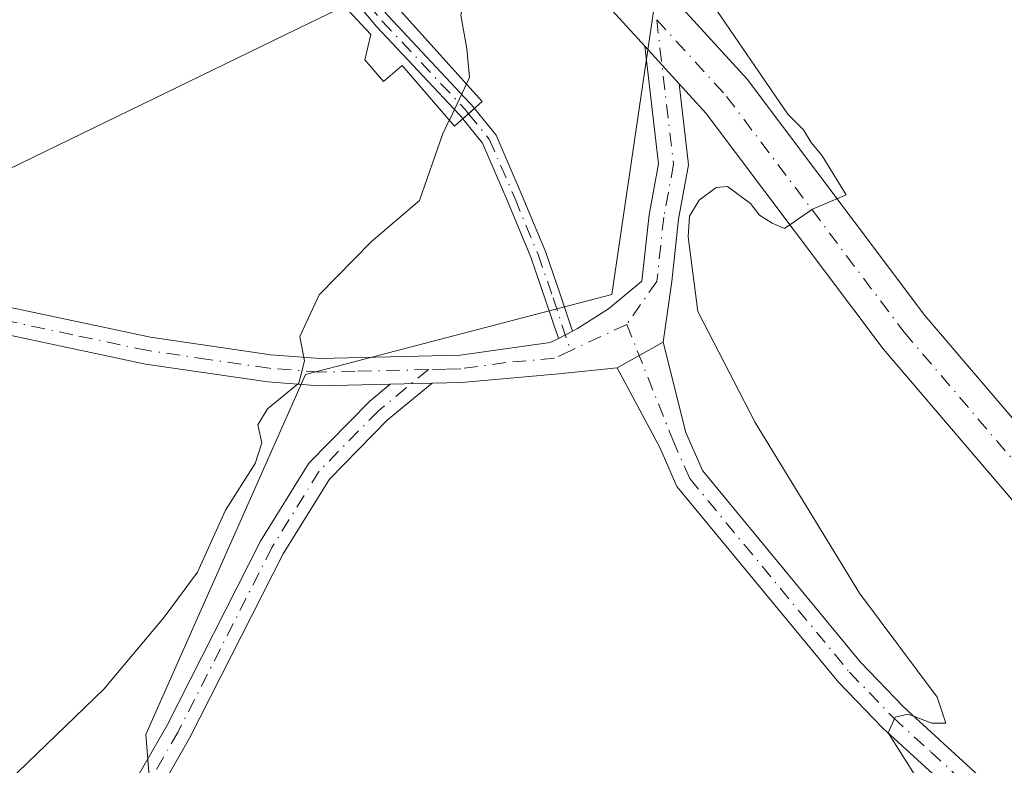
# Model space of a CAD drawing. Units: metres. Extents: x 580293 to 583740, y 4717330 to 4719684.
# Drawn here: x 582971 to 583066, y 4717983 to 4718055 of the extents above; entities that cross this region are included whole.
import ezdxf

# ---------------------------------------------------------------- set-up
doc = ezdxf.new("R2010")
doc.units = ezdxf.units.M
doc.header["$MEASUREMENT"] = 0
doc.linetypes.add('DGN Style 4', pattern=[2.6384748266838614, 1.318413404963828, -0.6592067024819142, 0.001648016756204785, -0.6592067024819142])
for name, color, linetype, lineweight in [('Arbolado forestal CxS', 92, 'Continuous', 0), ('Camino Cxs', 7, 'Continuous', 0), ('Camino eje', 30, 'DGN Style 4', 13), ('Corriente natural Cxs', 4, 'Continuous', 13), ('Cultivos herbáceos CxS', 92, 'Continuous', 0), ('Curva de nivel normal', 30, 'Continuous', 0), ('Pista no pavimentada Cxs', 111, 'Continuous', 0), ('Pista no pavimentada eje', 91, 'DGN Style 4', 0), ('Puente Cxs', 1, 'Continuous', 13), ('Suelo desnudo CxS', 253, 'Continuous', 0)]:
    doc.layers.add(name, color=color, linetype=linetype, lineweight=lineweight)

msp = doc.modelspace()

# ---------------------------------------------------------------- linework, layer by layer
at = {"layer": 'Arbolado forestal CxS', "color": 92, "linetype": 'Continuous', "lineweight": 0}
for points in [[(583015.1700999998, 4718497.3345, 388.2182999999932), (583030.5544999996, 4718466.5485, 388.9394000000029), (583026.7083000002, 4718457.569499999, 387.7600999999996), (583034.4003, 4718406.2587, 386.5390999999945), (583040.8097000001, 4718372.907299999, 386.6388000000007), (583063.8876999998, 4718325.443700001, 386.1662000000069), (583063.8875000002, 4718311.333699999, 386.5097999999998), (583076.7078999998, 4718270.285300001, 385.8129000000045), (583088.7323000003, 4718257.913100001, 387.6913999999961), (583094.4123000001, 4718235.2511, 390.7920000000013), (583093.3618999999, 4718218.1043, 390.9600000000065), (583091.8589000005, 4718207.5821, 389.8549999999959), (583093.3295, 4718178.924500001, 394.2556000000041), (583062.5883, 4718129.593499999, 391.9787999999971), (583034.3805, 4718071.8695, 389.399900000004), (583027.9687000001, 4718028.2555, 387.5120000000024), (582998.4798999997, 4718020.559699999, 384.7645000000048), (582983.0932999998, 4717985.9253, 385.7378999999929), (582988.1243000003, 4717923.017899999, 386.1849999999977), (582908.2443000004, 4717897.487299999, 384.3101000000024), (582902.2956999998, 4717867.327299999, 383.9888000000064), (582926.6769000003, 4717826.8639, 383.7341000000015)], [(583093.3618999999, 4718218.1043, 390.9600000000065), (583091.8589000005, 4718207.5821, 389.8549999999959), (583093.3295, 4718178.924500001, 394.2556000000041), (583062.5883, 4718129.593499999, 391.9787999999971), (583034.3805, 4718071.8695, 389.399900000004), (583027.9687000001, 4718028.2555, 387.5120000000024), (582998.4798999997, 4718020.559699999, 384.7645000000048), (582983.0932999998, 4717985.9253, 385.7378999999929), (582988.1243000003, 4717923.017899999, 386.1849999999977), (582908.2443000004, 4717897.487299999, 384.3101000000024), (582902.2956999998, 4717867.327299999, 383.9888000000064), (582926.6769000003, 4717826.8639, 383.7341000000015), (582990.9370999997, 4717801.463500001, 384.254700000005), (583056.1715000002, 4717784.5307, 384.6845999999932), (583097.1037, 4717746.8191, 383.9802999999956), (583097.5299000005, 4717743.8737, 383.8871000000072)], [(582857.0900999998, 4717968.4001, 381.6662000000069), (582855.8201000001, 4717983.4001, 381.896900000007), (582862.4801000003, 4717993.600099999, 381.1785999999993), (582878.4901000002, 4718006.890100001, 381.6557999999932), (582897.1501000002, 4718017.200099999, 381.5368000000017), (582899.3106000006, 4718018.060000001, 381.5584999999992), (582910.2114000004, 4718022.398700001, 381.9870999999985), (582920.3400999998, 4718026.4301, 382.170299999998), (582943.1700999998, 4718032.280099999, 382.3905999999988), (582963.0202000003, 4718036.9801, 382.5832999999984), (582998.8101000004, 4718054.350099999, 383.1897999999928), (583002.2198999999, 4718056.007400001, 383.2390000000014), (583003.1101000002, 4718056.440099999, 383.2734999999957), (583005.6101000002, 4718057.6601, 383.4081000000006), (583005.6640999997, 4718057.7445, 383.4067000000068), (583013.3601000002, 4718069.780099999, 383.553700000004), (583013.6282000003, 4718070.1986, 383.5884999999981), (583017.3616000004, 4718076.0252, 383.6726999999955), (583017.4801000003, 4718076.210100001, 383.6585999999952), (583027.8102000002, 4718091.280099999, 384.6031999999978), (583045.5800999999, 4718116.590100001, 385.9429999999993), (583061.8601000002, 4718140.4001, 386.1169999999984), (583077.3901000004, 4718164.940099999, 385.7442000000011)], [(583077.3901000004, 4718164.940099999, 385.7442000000011), (583061.8601000002, 4718140.4001, 386.1169999999984), (583045.5800999999, 4718116.590100001, 385.9429999999993), (583027.8102000002, 4718091.280099999, 384.6031999999978), (583017.4801000003, 4718076.210100001, 383.6585999999952), (583017.3616000004, 4718076.0252, 383.6726999999955), (583013.6282000003, 4718070.1986, 383.5884999999981), (583013.3601000002, 4718069.780099999, 383.553700000004), (583005.6640999997, 4718057.7445, 383.4067000000068), (583005.6101000002, 4718057.6601, 383.4081000000006), (583003.1101000002, 4718056.440099999, 383.2734999999957), (583002.2198999999, 4718056.007400001, 383.2390000000014), (582998.8101000004, 4718054.350099999, 383.1897999999928), (582963.0202000003, 4718036.9801, 382.5832999999984), (582943.1700999998, 4718032.280099999, 382.3905999999988), (582920.3400999998, 4718026.4301, 382.170299999998), (582910.2114000004, 4718022.398700001, 381.9870999999985), (582899.3106000006, 4718018.060000001, 381.5584999999992), (582897.1501000002, 4718017.200099999, 381.5368000000017), (582878.4901000002, 4718006.890100001, 381.6557999999932), (582862.4801000003, 4717993.600099999, 381.1785999999993), (582855.8201000001, 4717983.4001, 381.896900000007), (582857.0900999998, 4717968.4001, 381.6662000000069)]]:
    msp.add_polyline3d(points, dxfattribs=at)
at = {"layer": 'Camino Cxs', "color": 7, "linetype": 'Continuous', "lineweight": 0, "extrusion": (-0.03102495993631618, 0.0340264960268509, 0.9989392621321301), "elevation": 142838.8703305019, "flags": 128}
msp.add_lwpolyline([(-3609679.91029198, -3090266.906770634), (-3609679.91029198, -3090262.00311344)], dxfattribs=at)
at = {"layer": 'Camino Cxs', "color": 7, "linetype": 'Continuous', "lineweight": 0, "extrusion": (-0.1625279697499362, -0.1461412852318096, 0.9758213892919947), "elevation": -783873.3528149106, "flags": 128}
msp.add_lwpolyline([(-3118513.845817055, 3501466.697383703), (-3118513.845817055, 3501468.236482413)], dxfattribs=at)
msp.add_lwpolyline([(-3118513.845817055, 3501466.697383703), (-3118513.845817055, 3501468.236482413)], dxfattribs=at)
at = {"layer": 'Camino Cxs', "color": 7, "linetype": 'Continuous', "lineweight": 0, "extrusion": (-0.04501600958672076, -0.02311146336920951, 0.9987188889481474), "elevation": -134898.8118228659, "flags": 128}
msp.add_lwpolyline([(-3930899.711594443, 2670111.6374842), (-3930899.711594443, 2670113.157181503)], dxfattribs=at)
msp.add_lwpolyline([(-3930899.711594443, 2670111.6374842), (-3930899.711594443, 2670113.157181503)], dxfattribs=at)
at = {"layer": 'Camino Cxs', "color": 7, "linetype": 'Continuous', "lineweight": 0, "extrusion": (-0.1328567197425712, -0.07415593644148974, 0.9883572173610763), "elevation": -426945.191887277, "flags": 128}
msp.add_lwpolyline([(-3835562.940663256, 2775936.08870139), (-3835562.940663257, 2775941.220436192)], dxfattribs=at)
msp.add_lwpolyline([(-3835562.940663256, 2775936.08870139), (-3835562.940663257, 2775941.220436192)], dxfattribs=at)
at = {"layer": 'Camino Cxs', "color": 7, "linetype": 'Continuous', "lineweight": 0, "extrusion": (0.687628400192124, 0.01697847888435556, 0.7258642534964741), "elevation": 481285.2592340198, "flags": 128}
msp.add_lwpolyline([(4702191.246813179, -507320.174393404), (4702191.246813178, -507314.5931371829)], dxfattribs=at)
msp.add_lwpolyline([(4702191.246813179, -507320.174393404), (4702191.246813178, -507314.5931371829)], dxfattribs=at)
at = {"layer": 'Camino Cxs', "color": 7, "linetype": 'Continuous', "lineweight": 0}
for points in [[(583014.7363, 4718046.154200001, 393.6964000000008), (583013.6195, 4718045.15, 393.3600000000006), (583013.4420999996, 4718045.3685, 393.6242999999959), (583013.3098999998, 4718045.531099999, 393.8178999999946), (583005.2982999999, 4718054.056700001, 396.0647999999928), (582996.9715, 4718063.944700001, 386.2421000000031), (582989.8021, 4718070.201500001, 385.8938999999955), (582983.7669000002, 4718077.0219, 385.9247999999934), (582977.5027000001, 4718083.2861, 385.3555999999954), (582974.3432999998, 4718087.366900001, 387.8129999999946), (582973.4414999997, 4718088.519300001, 388.7182999999932), (582972.0843000002, 4718090.2533, 390.8187000000034), (582973.2917, 4718091.144400001, 390.465200000006), (582974.8372999998, 4718089.169299999, 389.0776000000042), (582975.5268999999, 4718088.2883, 388.3294000000024), (582978.6305, 4718084.2795, 385.6386000000057), (582984.8761, 4718078.0339, 385.7994000000036), (582990.8613, 4718071.268100001, 385.707699999999), (582998.0447000006, 4718064.9989, 386.1315999999933), (583006.4193000002, 4718055.054099999, 398.5871000000043), (583014.2994999997, 4718046.6687, 394.3285000000033), (583014.4401000004, 4718046.5189, 394.1419000000024)], [(583024.1655000001, 4718024.711300001, 387.561400000006), (583022.8152999999, 4718024.018100001, 387.484500000006), (583021.5887000002, 4718027.696900001, 388.6940000000032), (583020.1623000001, 4718031.847100001, 389.2391000000061), (583017.9550999999, 4718037.170100001, 387.9477999999945), (583015.5191000003, 4718042.811100001, 390.2210999999952), (583013.6195, 4718045.15, 393.3600000000006), (583014.7363, 4718046.154200001, 393.6964000000008), (583016.8141000001, 4718043.596100001, 390.1852000000072), (583019.3365000002, 4718037.754699999, 387.5341000000044), (583021.5657000003, 4718032.378699999, 388.0994000000064), (583023.0094999997, 4718028.1779, 387.6631999999955)], [(583114.7801000001, 4717945.590100001, 392.5540000000037), (583123.8000999996, 4717934.3301, 392.7755000000034), (583106.8901000004, 4717948.440099999, 392.2309999999998), (583102.9101, 4717951.4301, 391.9992000000057), (583088.0100999996, 4717960.6501, 392.4524999999995), (583069.3000999996, 4717973.600099999, 390.7032999999938), (583061.4501, 4717979.770099999, 390.1203999999998), (583054.0500999996, 4717986.520099999, 390.3347000000067), (583049.7701000003, 4717990.960100001, 389.5835999999982), (583034.2301000003, 4718009.790100001, 391.218399999998), (583032.5900999998, 4718013.530099999, 389.6304999999993), (583028.4911000002, 4718021.202299999, 387.8570999999938), (583032.9199000001, 4718023.6743, 388.6379000000015), (583035.0800999999, 4718014.9901, 389.0924999999988), (583036.6901000004, 4718011.3101, 389.5160999999935), (583051.9101, 4717992.870100001, 389.7556999999942), (583056.0500999996, 4717988.5701, 391.2066999999952), (583063.3000999996, 4717981.950099999, 390.3320999999996), (583071.0000999998, 4717975.9101, 391.3387999999977), (583089.5800999999, 4717963.040100001, 392.8209000000061), (583104.5201000003, 4717953.800100001, 392.1003000000055), (583108.6700999998, 4717950.690099999, 392.3122000000003)]]:
    msp.add_polyline3d(points, close=True, dxfattribs=at)
for points in [[(582973.2917, 4718091.144400001, 390.465200000006), (582974.8372999998, 4718089.169299999, 389.0776000000042), (582975.5268999999, 4718088.2883, 388.3294000000024), (582978.6305, 4718084.2795, 385.6386000000057), (582984.8761, 4718078.0339, 385.7994000000036), (582990.8613, 4718071.268100001, 385.707699999999), (582998.0447000006, 4718064.9989, 386.1315999999933), (583006.4193000002, 4718055.054099999, 398.5871000000043), (583014.2994999997, 4718046.6687, 394.3285000000033), (583014.4401000004, 4718046.5189, 394.1419000000024), (583014.7363, 4718046.154200001, 393.6964000000008)], [(583013.6195, 4718045.15, 393.3600000000006), (583013.4420999996, 4718045.3685, 393.6242999999959), (583013.3098999998, 4718045.531099999, 393.8178999999946), (583005.2982999999, 4718054.056700001, 396.0647999999928), (582996.9715, 4718063.944700001, 386.2421000000031), (582989.8021, 4718070.201500001, 385.8938999999955), (582983.7669000002, 4718077.0219, 385.9247999999934), (582977.5027000001, 4718083.2861, 385.3555999999954), (582974.3432999998, 4718087.366900001, 387.8129999999946), (582973.4414999997, 4718088.519300001, 388.7182999999932), (582972.0843000002, 4718090.2533, 390.8187000000034)], [(582968.9901000002, 4718027.220100001, 384.4618000000046), (582983.5401, 4718024.1501, 397.0233000000007), (582995.1201, 4718022.460100001, 401.144100000005), (582999.8701, 4718022.100099999, 402.7146000000066), (583013.3501000004, 4718022.420100001, 393.9455000000016), (583022.0401, 4718023.620100001, 387.6481000000058), (583022.8152999999, 4718024.018100001, 387.484500000006), (583024.1655000001, 4718024.711300001, 387.561400000006), (583024.6687000003, 4718024.969699999, 387.5823999999994), (583027.6401000004, 4718026.870100001, 387.6486000000005), (583030.8601000002, 4718029.530099999, 388.590200000006), (583031.5500999996, 4718035.920100001, 388.998900000006), (583032.4600999998, 4718040.8301, 389.1073999999935), (583031.1401000004, 4718052.1501, 389.0179999999964), (583034.4403999997, 4718048.530400001, 389.2437999999966), (583035.3501000004, 4718040.7401, 389.7247000000062), (583034.3800999997, 4718035.5001, 390.2317999999942), (583033.7301000003, 4718029.5101, 389.8271999999997), (583032.9199000001, 4718023.6743, 388.6379000000015), (583028.4911000002, 4718021.202299999, 387.8570999999938), (583022.8701, 4718020.630100001, 387.5963999999949), (583013.5000999998, 4718019.790100001, 391.1036000000022), (583010.6801000005, 4718019.7301, 393.6818999999959), (583006.6300999997, 4718019.630100001, 397.5209000000032), (582999.8000999996, 4718019.470100001, 401.7136000000028), (582994.8300999999, 4718019.850099999, 400.8337000000029), (582983.0800999999, 4718021.5601, 395.9388000000035), (582968.6001000004, 4718024.620100001, 384.8589999999967)], [(583024.1655000001, 4718024.711300001, 387.561400000006), (583024.6687000003, 4718024.969699999, 387.5823999999994), (583027.6401000004, 4718026.870100001, 387.6486000000005), (583030.8601000002, 4718029.530099999, 388.590200000006), (583031.5500999996, 4718035.920100001, 388.998900000006), (583032.4600999998, 4718040.8301, 389.1073999999935), (583031.1401000004, 4718052.1501, 389.0179999999964)], [(583034.4404999996, 4718048.530400001, 389.2437999999966), (583035.3501000004, 4718040.7401, 389.7247000000062), (583034.3800999997, 4718035.5001, 390.2317999999942), (583033.7301000003, 4718029.5101, 389.8271999999997), (583032.9199000001, 4718023.6743, 388.6379000000015)], [(583014.7363, 4718046.154200001, 393.6964000000008), (583016.8141000001, 4718043.596100001, 390.1852000000072), (583019.3365000002, 4718037.754699999, 387.5341000000044), (583021.5657000003, 4718032.378699999, 388.0994000000064), (583023.0094999997, 4718028.1779, 387.6631999999955), (583024.1655000001, 4718024.711300001, 387.561400000006)], [(583022.8152999999, 4718024.018100001, 387.484500000006), (583021.5887000002, 4718027.696900001, 388.6940000000032), (583020.1623000001, 4718031.847100001, 389.2391000000061), (583017.9550999999, 4718037.170100001, 387.9477999999945), (583015.5191000003, 4718042.811100001, 390.2210999999952), (583013.6195, 4718045.15, 393.3600000000006)], [(582968.9901000002, 4718027.220100001, 384.4618000000046), (582983.5401, 4718024.1501, 397.0233000000007), (582995.1201, 4718022.460100001, 401.144100000005), (582999.8701, 4718022.100099999, 402.7146000000066), (583013.3501000004, 4718022.420100001, 393.9455000000016), (583022.0401, 4718023.620100001, 387.6481000000058), (583022.8152999999, 4718024.018100001, 387.484500000006)], [(583006.6300999997, 4718019.630100001, 397.5209000000032), (582999.8000999996, 4718019.470100001, 401.7136000000028), (582994.8300999999, 4718019.850099999, 400.8337000000029), (582983.0800999999, 4718021.5601, 395.9388000000035), (582968.6001000004, 4718024.620100001, 384.8589999999967)], [(583032.9199000001, 4718023.6743, 388.6379000000015), (583035.0800999999, 4718014.9901, 389.0924999999988), (583036.6901000004, 4718011.3101, 389.5160999999935), (583051.9101, 4717992.870100001, 389.7556999999942), (583056.0500999996, 4717988.5701, 391.2066999999952), (583063.3000999996, 4717981.950099999, 390.3320999999996), (583071.0000999998, 4717975.9101, 391.3387999999977), (583089.5800999999, 4717963.040100001, 392.8209000000061), (583104.5201000003, 4717953.800100001, 392.1003000000055), (583108.6700999998, 4717950.690099999, 392.3122000000003), (583114.7801000001, 4717945.590100001, 392.5540000000037)], [(583028.4911000002, 4718021.202299999, 387.8570999999938), (583022.8701, 4718020.630100001, 387.5963999999949), (583013.5000999998, 4718019.790100001, 391.1036000000022), (583010.6801000005, 4718019.7301, 393.6818999999959)], [(583123.8000999996, 4717934.3301, 392.7755000000034), (583106.8901000004, 4717948.440099999, 392.2309999999998), (583102.9101, 4717951.4301, 391.9992000000057), (583088.0100999996, 4717960.6501, 392.4524999999995), (583069.3000999996, 4717973.600099999, 390.7032999999938), (583061.4501, 4717979.770099999, 390.1203999999998), (583054.0500999996, 4717986.520099999, 390.3347000000067), (583049.7701000003, 4717990.960100001, 389.5835999999982), (583034.2301000003, 4718009.790100001, 391.218399999998), (583032.5900999998, 4718013.530099999, 389.6304999999993), (583028.4911000002, 4718021.202299999, 387.8570999999938)], [(582982.3240999999, 4717981.9089, 387.5620000000054), (582985.1101000002, 4717986.7601, 386.968399999998), (582994.1501000002, 4718004.520099999, 390.3249999999971), (582998.7901999997, 4718012.020099999, 396.5776999999944), (583004.6501000002, 4718018.0001, 397.7045000000071), (583006.6300999997, 4718019.630100001, 397.5209000000032), (583010.6801000005, 4718019.7301, 393.6818999999959), (583006.3400999998, 4718016.1501, 393.5319000000018), (583000.7701000003, 4718010.470100001, 393.4315000000061), (582996.3300999999, 4718003.290100001, 389.7284999999974), (582987.3101000004, 4717985.5701, 387.1266999999934), (582984.2205999997, 4717980.178099999, 387.5774999999995)], [(582982.3240999999, 4717981.9089, 387.5620000000054), (582985.1101000002, 4717986.7601, 386.968399999998), (582994.1501000002, 4718004.520099999, 390.3249999999971), (582998.7901999997, 4718012.020099999, 396.5776999999944), (583004.6501000002, 4718018.0001, 397.7045000000071), (583006.6300999997, 4718019.630100001, 397.5209000000032)], [(583010.6801000005, 4718019.7301, 393.6818999999959), (583006.3400999998, 4718016.1501, 393.5319000000018), (583000.7701000003, 4718010.470100001, 393.4315000000061), (582996.3300999999, 4718003.290100001, 389.7284999999974), (582987.3101000004, 4717985.5701, 387.1266999999934), (582984.2205999997, 4717980.178099999, 387.5774999999995)]]:
    msp.add_polyline3d(points, dxfattribs=at)
at = {"layer": 'Camino eje', "color": 30, "linetype": 'DGN Style 4', "lineweight": 13, "extrusion": (-0.07814284139320579, -0.03653168430457752, 0.9962726195077667), "elevation": -217530.4421258426, "flags": 128}
msp.add_lwpolyline([(-4027115.63240666, 2516884.385671131), (-4027115.632406659, 2516878.402628876)], dxfattribs=at)
at = {"layer": 'Camino eje', "color": 30, "linetype": 'DGN Style 4', "lineweight": 13}
for points in [[(582972.6880999999, 4718090.698899999, 390.1435999999958), (582974.1394999997, 4718088.8443, 388.8830000000016), (582974.9351000004, 4718087.8277, 388.0421999999962), (582978.0664999997, 4718083.7827, 385.5246999999945), (582984.3295, 4718077.5197, 385.9793999999966), (582990.3317, 4718070.7349, 385.8555999999954), (582997.5081000002, 4718064.471700001, 386.1811000000016), (583005.8586999997, 4718054.555299999, 397.351999999999), (583013.8750999998, 4718046.0251, 393.9621999999945), (583014.1780000003, 4718045.6522, 393.5103999999992)], [(583032.2818999998, 4718054.6963, 389.0761000000057), (583033.9051000001, 4718040.7851, 389.4130000000005), (583032.9650999998, 4718035.710100001, 389.569399999993), (583032.2950999998, 4718029.520099999, 389.023000000001), (583029.3967000004, 4718025.370100001, 387.9910999999993)], [(583014.1780000003, 4718045.6522, 393.5103999999992), (583016.1667, 4718043.203500001, 390.1867999999959), (583018.6457000002, 4718037.4625, 387.6503999999986), (583020.8639000002, 4718032.1129, 388.6545000000042), (583022.2991000004, 4718027.9375, 387.9002000000037), (583023.9968999998, 4718022.845699999, 387.4750000000058)], [(583010.2972999997, 4718021.0339, 395.7874000000011), (583003.2500999998, 4718020.8651, 401.4848999999958), (582999.8350999998, 4718020.7851, 402.2102000000014), (582994.9751000004, 4718021.155099999, 400.9786000000022), (582989.1001000004, 4718022.0101, 398.2753999999986), (582983.3101000004, 4718022.8551, 396.9618999999948), (582976.0701000001, 4718024.3851, 389.9763999999996), (582968.7950999998, 4718025.920100001, 384.6414999999979), (582966.1651, 4718026.155099999, 383.9327999999951), (582963.6700999998, 4718026.3751, 383.7323999999935), (582957.4600999998, 4718026.3851, 388.7171999999992), (582952.9901000002, 4718025.950099999, 392.465200000006), (582950.4200999998, 4718025.315099999, 393.069399999993), (582947.9901000002, 4718024.720100001, 393.1407000000036), (582932.0151000004, 4718019.565099999, 393.2624000000069), (582915.9051000001, 4718014.370100001, 393.093399999998), (582911.6201, 4718012.280099999, 389.4135999999999), (582904.7651000004, 4718008.245100001, 385.8761999999988), (582897.9550999999, 4718004.2401, 385.8007000000071)], [(583029.3967000004, 4718025.370100001, 387.9910999999993), (583033.8350999998, 4718014.2601, 389.2749999999942), (583035.4600999998, 4718010.550100001, 390.2804999999935), (583050.8400999998, 4717991.915100001, 389.6581000000006), (583055.0500999996, 4717987.545100001, 390.8377999999939), (583058.6750999996, 4717984.235099999, 390.5647000000026), (583062.3750999998, 4717980.860099999, 390.1738999999943), (583066.3000999996, 4717977.7751, 390.730899999995), (583070.1501000002, 4717974.755100001, 390.9967000000034), (583079.5050999997, 4717968.280099999, 391.0388999999996), (583088.7950999998, 4717961.845100001, 392.7367999999988), (583103.7150999998, 4717952.6151, 392.0491999999941), (583105.7901, 4717951.0601, 392.1641999999993), (583107.7801000001, 4717949.565099999, 392.2764000000025), (583128.6397000002, 4717932.158100001, 393.8975000000065)], [(583023.9968999998, 4718022.845699999, 387.4750000000058), (583022.4550999999, 4718022.1251, 387.4217000000062), (583017.7701000003, 4718021.7051, 388.3263000000007), (583013.4250999996, 4718021.1051, 392.5066999999981), (583012.0151000004, 4718021.075099999, 393.9744000000064), (583010.2972999997, 4718021.0339, 395.7874000000011)], [(583010.2972999997, 4718021.0339, 395.7874000000011), (583005.4951, 4718017.075099999, 395.6511000000028), (582999.7801000001, 4718011.245100001, 394.9559000000008), (582995.2401000002, 4718003.905099999, 390.0216999999975), (582986.2100999998, 4717986.165100001, 387.0700999999972), (582984.7801000001, 4717983.675100001, 387.2214999999997), (582983.2100999998, 4717980.9351, 387.5959000000003), (582982.3201000001, 4717980.265100001, 387.7157000000007), (582981.4808999998, 4717975.343400001, 388.3715999999986), (582981.7189999997, 4717967.009, 387.7045999999973), (582980.9253000002, 4717960.103399999, 388.625199999995), (582980.2109000003, 4717954.785300001, 389.3524999999936), (582979.7346000001, 4717949.387800001, 390.3393000000069)]]:
    msp.add_polyline3d(points, dxfattribs=at)
at = {"layer": 'Corriente natural Cxs', "color": 4, "linetype": 'Continuous', "lineweight": 13}
for points in [[(583002.2198999999, 4718056.007400001, 383.2390000000014), (582998.8101000004, 4718054.350099999, 383.1897999999928), (582963.0201000003, 4718036.9801, 382.5832999999984), (582943.1700999998, 4718032.280099999, 382.3905999999988), (582920.3400999998, 4718026.4301, 382.170299999998), (582897.1501000002, 4718017.200099999, 381.5368000000017), (582878.4901000002, 4718006.890100001, 381.6557999999932), (582862.4801000003, 4717993.600099999, 381.1785999999993), (582855.8201000001, 4717983.4001, 381.896900000007), (582857.0900999998, 4717968.4001, 381.6662000000069), (582863.5601000004, 4717958.700099999, 382.6542000000045), (582865.7401000002, 4717946.520099999, 381.6202000000048), (582869.6001000004, 4717936.2401, 381.3291999999929), (582870.4401000004, 4717926.110099999, 381.167300000001), (582871.5301000001, 4717910.7301, 381.7652999999991), (582869.4301000005, 4717894.5701, 381.2911000000022), (582867.2901, 4717883.290100001, 381.0896999999969), (582873.5100999996, 4717861.5801, 380.7900999999983), (582874.7001, 4717854.460100001, 380.8905999999988)], [(583002.2198999999, 4718056.007400001, 383.2390000000014), (582998.8101000004, 4718054.350099999, 383.1897999999928), (582963.0201000003, 4718036.9801, 382.5832999999984)]]:
    msp.add_polyline3d(points, dxfattribs=at)
at = {"layer": 'Cultivos herbáceos CxS', "color": 92, "linetype": 'Continuous', "lineweight": 0}
for points in [[(582926.6769000003, 4717826.8639, 383.7341000000015), (582902.2956999998, 4717867.327299999, 383.9888000000064), (582908.2443000004, 4717897.487299999, 384.3101000000024), (582988.1243000003, 4717923.017899999, 386.1849999999977), (582983.0932999998, 4717985.9253, 385.7378999999929), (582998.4798999997, 4718020.559699999, 384.7645000000048), (583027.9687000001, 4718028.2555, 387.5120000000024), (583034.3805, 4718071.8695, 389.399900000004), (583062.5883, 4718129.593499999, 391.9787999999971), (583093.3295, 4718178.924500001, 394.2556000000041), (583091.8589000005, 4718207.5821, 389.8549999999959), (583093.3618999999, 4718218.1043, 390.9600000000065), (583108.7467, 4718210.407099999, 397.1548000000039), (583104.8997, 4718160.379899999, 396.4680999999982), (583129.1074999999, 4718086.108899999, 399.805600000007), (583140.7971000001, 4718047.495300001, 399.0325000000012), (583143.3607000001, 4717992.337099999, 398.3675999999978), (583133.1029000003, 4717953.853900001, 394.7629000000015), (583125.4096999997, 4717921.7863, 391.982600000003), (583162.2874999996, 4717864.004699999, 393.8478000000032), (583140.7943000002, 4717848.6677, 390.3105000000069)], [(583093.3618999999, 4718218.1043, 390.9600000000065), (583091.8589000005, 4718207.5821, 389.8549999999959), (583093.3295, 4718178.924500001, 394.2556000000041), (583062.5883, 4718129.593499999, 391.9787999999971), (583034.3805, 4718071.8695, 389.399900000004), (583027.9687000001, 4718028.2555, 387.5120000000024), (582998.4798999997, 4718020.559699999, 384.7645000000048), (582983.0932999998, 4717985.9253, 385.7378999999929), (582988.1243000003, 4717923.017899999, 386.1849999999977), (582908.2443000004, 4717897.487299999, 384.3101000000024), (582902.2956999998, 4717867.327299999, 383.9888000000064), (582926.6769000003, 4717826.8639, 383.7341000000015), (582990.9370999997, 4717801.463500001, 384.254700000005), (583056.1715000002, 4717784.5307, 384.6845999999932), (583097.1037, 4717746.8191, 383.9802999999956), (583097.5299000005, 4717743.8737, 383.8871000000072)]]:
    msp.add_polyline3d(points, dxfattribs=at)
at = {"layer": 'Curva de nivel normal', "color": 30, "linetype": 'Continuous', "lineweight": 0, "flags": 128}
for points, elevation in [([(583018.4479, 4718064.825999999), (583017.7300000004, 4718063.450099999), (583014.3300000001, 4718059.340100001), (583013.4100000003, 4718055.120100001), (583014.0099999999, 4718051.890100001), (583014.2699999996, 4718049.170100001), (583014.0197000002, 4718048.6494)], 385), ([(583038.1500000004, 4718055.5001), (583044.9000000004, 4718045.610099999), (583046.4000000004, 4718044.100099999), (583047.1600000003, 4718042.870100001), (583048.2199999997, 4718041.590100001), (583050.5199999996, 4718037.840100001), (583047.2800000003, 4718036.470100001), (583044.5999999996, 4718034.610099999), (583043.4100000003, 4718035.110099999), (583042.1900000004, 4718035.9001), (583041.3099999996, 4718037.020099999), (583039.0999999996, 4718038.630100001), (583038, 4718038.540100001), (583036.3600000005, 4718037.3201), (583035.4400000004, 4718035.780099999), (583035.2999999998, 4718033.8101), (583036.2300000004, 4718026.610099999), (583041.75, 4718015.9301), (583051.8200000003, 4717999.530099999), (583059.2699999996, 4717989.5001), (583060.1200000001, 4717987.0001), (583058.7599999999, 4717987.0001), (583056.5, 4717987.870100001), (583055.2400000002, 4717987.590100001), (583054.5599999996, 4717986.0801), (583057.3399999999, 4717981.720100001)], 390), ([(583014.0197000002, 4718048.6494), (583012.3200000003, 4718045.040100001), (583012.3174999999, 4718045.034800001)], 385), ([(582969.8600000005, 4717981.4001), (582979.0700000003, 4717990.270099999), (582984.8499999996, 4717997.220100001), (582988.0800000001, 4718001.530099999), (582990.7800000003, 4718007.4901), (582993.6200000001, 4718012.0001), (582994.2699999996, 4718013.9901), (582993.8899999997, 4718015.720100001), (582994.8200000003, 4718017.2601), (582997.8399999999, 4718019.720100001), (582998.3700000001, 4718021.880100001), (582997.9299999997, 4718024.210100001), (582999.7800000003, 4718028.210100001), (583004.79, 4718033.3201), (583009.4600000001, 4718037.290100001), (583011.6600000003, 4718043.6501), (583012.3174999999, 4718045.034800001)], 385)]:
    msp.add_lwpolyline(points, dxfattribs=dict(at, elevation=elevation))
at = {"layer": 'Pista no pavimentada Cxs', "color": 111, "linetype": 'Continuous', "lineweight": 0, "extrusion": (0.04290706372369485, -0.04696318917974588, 0.9979746703923292), "elevation": -196170.3912935573, "flags": 128}
msp.add_lwpolyline([(3612789.379368187, 3083700.963230498), (3612789.379368186, 3083715.065792307)], dxfattribs=at)
at = {"layer": 'Pista no pavimentada Cxs', "color": 111, "linetype": 'Continuous', "lineweight": 0, "extrusion": (-0.03102495993631618, 0.0340264960268509, 0.9989392621321301), "elevation": 142838.8703305019, "flags": 128}
msp.add_lwpolyline([(-3609679.91029198, -3090266.906770634), (-3609679.91029198, -3090262.00311344)], dxfattribs=at)
at = {"layer": 'Pista no pavimentada Cxs', "color": 111, "linetype": 'Continuous', "lineweight": 0}
for points in [[(583090.8501000004, 4717976.970100001, 391.7510000000038), (583071.7500999998, 4718002.360099999, 391.4964999999939), (583054.1001000004, 4718023.020099999, 390.8218000000052), (583037.0401, 4718045.6801, 389.4167000000016), (583034.4403999997, 4718048.530400001, 389.2437999999966), (583031.1401000004, 4718052.1501, 389.0179999999964), (583021.6470999997, 4718062.5405, 389.9150999999983), (583023.5554999998, 4718064.249100001, 390.3654999999999), (583025.4649, 4718065.958699999, 390.4477000000043), (583027.7602000004, 4718063.440099999, 389.2670999999973), (583029.5900999998, 4718061.440099999, 389.2684000000008), (583040.9901000002, 4718048.960100001, 390.3429000000033), (583058.1001000004, 4718026.2301, 391.2231999999931), (583075.7500999998, 4718005.5701, 392.3027000000002), (583094.9501999998, 4717980.040100001, 392.0975000000035)], [(583029.5900999998, 4718061.440099999, 389.2684000000008), (583040.9901000002, 4718048.960100001, 390.3429000000033), (583058.1001000004, 4718026.2301, 391.2231999999931), (583075.7500999998, 4718005.5701, 392.3027000000002), (583094.9501999998, 4717980.040100001, 392.0975000000035), (583111.4901000002, 4717957.870100001, 392.9309999999969), (583127.6401000004, 4717937.7601, 393.7027999999991), (583142.4700999996, 4717918.0101, 394.2290999999968), (583153.9001000002, 4717899.9101, 394.1116999999941)], [(583114.7801000001, 4717945.590100001, 392.5540000000037), (583107.4401000004, 4717954.7301, 392.2350000000006), (583090.8501000004, 4717976.970100001, 391.7510000000038), (583071.7500999998, 4718002.360099999, 391.4964999999939), (583054.1001000004, 4718023.020099999, 390.8218000000052), (583037.0401, 4718045.6801, 389.4167000000016), (583034.4404999996, 4718048.530400001, 389.2437999999966)]]:
    msp.add_polyline3d(points, dxfattribs=at)
at = {"layer": 'Pista no pavimentada eje', "color": 91, "linetype": 'DGN Style 4', "lineweight": 0}
msp.add_polyline3d([(583032.2818999998, 4718054.6963, 389.0761000000057), (583039.0151000004, 4718047.3201, 389.6732000000048), (583056.1001000004, 4718024.6251, 390.8178999999946), (583073.7500999998, 4718003.965100001, 391.7192000000068), (583083.3501000004, 4717991.200099999, 391.3785999999964), (583092.9001000002, 4717978.505100001, 391.6766000000061), (583109.4650999998, 4717956.300100001, 392.4985000000015), (583121.2100999998, 4717941.675100001, 392.8987999999954), (583128.6397000002, 4717932.158100001, 393.8975000000065)], dxfattribs=at)
at = {"layer": 'Puente Cxs', "color": 1, "linetype": 'Continuous', "lineweight": 13}
msp.add_polyline3d([(583003.5862999996, 4718060.060500001, 393.3123000000051), (583015.4703000002, 4718046.814300001, 393.9952999999951), (583012.8300999999, 4718044.440099999, 393.2081999999937), (583007.7801000001, 4718050.300100001, 397.9631999999983), (583005.9801000003, 4718048.7501, 395.3928000000014), (583004.1901000004, 4718050.8301, 393.3828000000067), (583004.7600999996, 4718053.2601, 394.6223000000027), (583000.6722999997, 4718057.6812, 390.4763999999996)], dxfattribs=at)
msp.add_polyline3d([(583003.5862999996, 4718060.060500001, 393.3123000000051), (583015.4703000002, 4718046.814300001, 393.9952999999951), (583012.8300999999, 4718044.440099999, 393.2081999999937), (583007.7801000001, 4718050.300100001, 397.9631999999983), (583005.9801000003, 4718048.7501, 395.3928000000014), (583004.1901000004, 4718050.8301, 393.3828000000067), (583004.7600999996, 4718053.2601, 394.6223000000027), (583000.6722999997, 4718057.6812, 390.4763999999996)], dxfattribs=at)
at = {"layer": 'Suelo desnudo CxS', "color": 253, "linetype": 'Continuous', "lineweight": 0}
msp.add_polyline3d([(583077.3901000004, 4718164.940099999, 385.7442000000011), (583061.8601000002, 4718140.4001, 386.1169999999984), (583045.5800999999, 4718116.590100001, 385.9429999999993), (583027.8102000002, 4718091.280099999, 384.6031999999978), (583017.4801000003, 4718076.210100001, 383.6585999999952), (583017.3616000004, 4718076.0252, 383.6726999999955), (583013.6282000003, 4718070.1986, 383.5884999999981), (583013.3601000002, 4718069.780099999, 383.553700000004), (583005.6640999997, 4718057.7445, 383.4067000000068), (583005.6101000002, 4718057.6601, 383.4081000000006), (583003.1101000002, 4718056.440099999, 383.2734999999957), (583002.2198999999, 4718056.007400001, 383.2390000000014), (582998.8101000004, 4718054.350099999, 383.1897999999928), (582963.0202000003, 4718036.9801, 382.5832999999984), (582943.1700999998, 4718032.280099999, 382.3905999999988), (582920.3400999998, 4718026.4301, 382.170299999998), (582910.2114000004, 4718022.398700001, 381.9870999999985), (582899.3106000006, 4718018.060000001, 381.5584999999992), (582897.1501000002, 4718017.200099999, 381.5368000000017), (582878.4901000002, 4718006.890100001, 381.6557999999932), (582862.4801000003, 4717993.600099999, 381.1785999999993), (582855.8201000001, 4717983.4001, 381.896900000007), (582857.0900999998, 4717968.4001, 381.6662000000069)], dxfattribs=at)
msp.add_polyline3d([(583077.3901000004, 4718164.940099999, 385.7442000000011), (583061.8601000002, 4718140.4001, 386.1169999999984), (583045.5800999999, 4718116.590100001, 385.9429999999993), (583027.8102000002, 4718091.280099999, 384.6031999999978), (583017.4801000003, 4718076.210100001, 383.6585999999952), (583017.3616000004, 4718076.0252, 383.6726999999955), (583013.6282000003, 4718070.1986, 383.5884999999981), (583013.3601000002, 4718069.780099999, 383.553700000004), (583005.6640999997, 4718057.7445, 383.4067000000068), (583005.6101000002, 4718057.6601, 383.4081000000006), (583003.1101000002, 4718056.440099999, 383.2734999999957), (583002.2198999999, 4718056.007400001, 383.2390000000014), (582998.8101000004, 4718054.350099999, 383.1897999999928), (582963.0202000003, 4718036.9801, 382.5832999999984), (582943.1700999998, 4718032.280099999, 382.3905999999988), (582920.3400999998, 4718026.4301, 382.170299999998), (582910.2114000004, 4718022.398700001, 381.9870999999985), (582899.3106000006, 4718018.060000001, 381.5584999999992), (582897.1501000002, 4718017.200099999, 381.5368000000017), (582878.4901000002, 4718006.890100001, 381.6557999999932), (582862.4801000003, 4717993.600099999, 381.1785999999993), (582855.8201000001, 4717983.4001, 381.896900000007), (582857.0900999998, 4717968.4001, 381.6662000000069)], dxfattribs=at)

doc.saveas('drawing.dxf')
